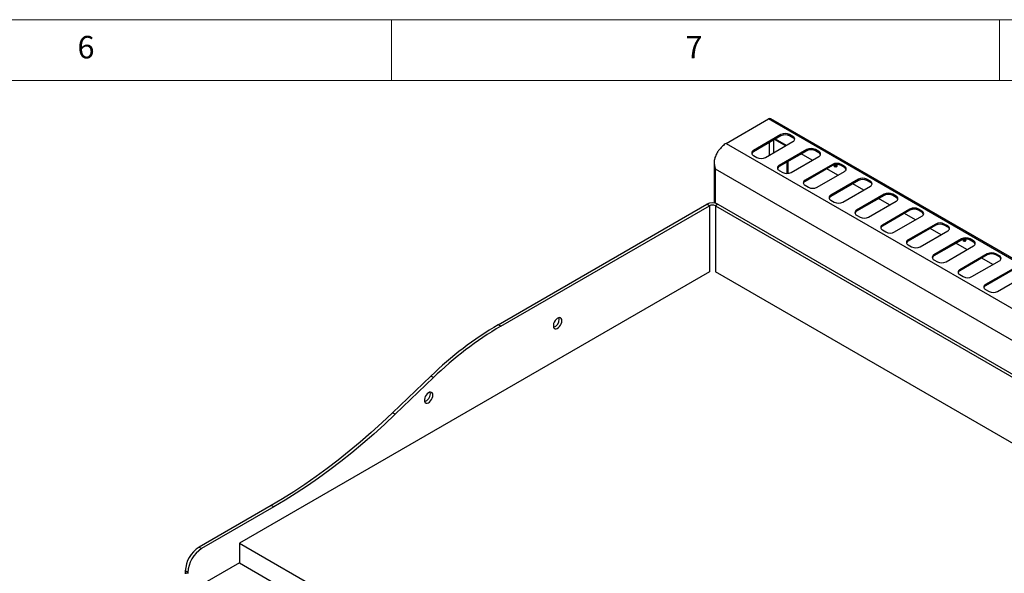
# Model space of a CAD drawing. Units: millimetres. Extents: x 5 to 415, y 5 to 292.
# Drawn here: x 279 to 360, y 246 to 292 of the extents above; entities that cross this region are included whole.
import ezdxf

# ---------------------------------------------------------------- set-up
doc = ezdxf.new("R2010")
doc.units = ezdxf.units.MM
doc.styles.add('SLDTEXTSTYLE0', font='TXT', dxfattribs={"width": 0.75})

msp = doc.modelspace()

# ---------------------------------------------------------------- linework, layer by layer
at = {"color": 7, "linetype": 'Continuous', "lineweight": 18}
for p, q in [((415, 292), (5, 292)), ((310, 292), (310, 287)), ((360, 287), (360, 292)), ((410, 287), (10, 287))]:
    msp.add_line(p, q, dxfattribs=at)
at = {"color": 7, "linetype": 'Continuous', "lineweight": 25}
for p, q in [((337.52427, 281.83494), (340.99616, 283.83922)), ((404.63577, 247.10086), (340.99616, 283.83922)), ((404.82076, 247.11918), (341.18115, 283.85754)), ((337.52427, 281.83494), (401.16388, 245.09658)), ((342.01793, 282.55134), (339.75519, 281.24509)), ((342.01793, 282.45336), (339.75519, 281.1471)), ((340.74514, 280.6736), (343.00788, 281.97985)), ((341.51214, 282.16137), (342.41723, 281.63888)), ((342.46673, 281.66745), (341.56165, 282.18995)), ((342.01793, 282.45336), (342.01793, 282.55134)), ((343.00788, 282.38806), (342.72504, 282.55134)), ((342.72504, 282.45336), (342.72504, 282.55134)), ((343.00788, 282.29007), (342.72504, 282.45336)), ((343.00788, 282.29007), (343.00788, 282.38806)), ((339.75519, 281.1471), (339.75519, 281.24509)), ((344.13925, 281.32673), (341.87651, 280.02047)), ((344.13925, 281.22874), (341.87651, 279.92249)), ((344.13925, 281.22874), (344.13925, 281.32673)), ((345.1292, 281.16345), (344.84636, 281.32673)), ((344.84636, 281.22874), (344.84636, 281.32673)), ((345.1292, 281.06546), (344.84636, 281.22874)), ((345.1292, 281.06546), (345.1292, 281.16345)), ((336.53201, 280.16977), (336.53201, 276.92494)), ((339.75519, 280.83688), (340.03803, 280.6736)), ((342.52351, 279.36451), (342.52351, 280.296)), ((342.60837, 279.36976), (342.60837, 280.34498)), ((342.86646, 279.44899), (345.1292, 280.75524)), ((344.58805, 280.44284), (343.68297, 280.96534)), ((399.75674, 243.26353), (336.64038, 279.69982)), ((341.87651, 279.92249), (341.87651, 280.02047)), ((341.87651, 279.61227), (342.15935, 279.44899)), ((346.26057, 280.10212), (343.99783, 278.79586)), ((346.26057, 280.00413), (343.99783, 278.69788)), ((344.98778, 278.22438), (347.25052, 279.53063)), ((346.70937, 279.21823), (345.80429, 279.74072)), ((346.26057, 280.00413), (346.26057, 280.10212)), ((347.25052, 279.93883), (346.96768, 280.10212)), ((346.96768, 280.00413), (346.96768, 280.10212)), ((347.25052, 279.84085), (346.96768, 280.00413)), ((347.25052, 279.84085), (347.25052, 279.93883)), ((343.99783, 278.69788), (343.99783, 278.79586)), ((348.38189, 278.8775), (346.11915, 277.57125)), ((348.38189, 278.77952), (346.11915, 277.47327)), ((348.38189, 278.77952), (348.38189, 278.8775)), ((349.37184, 278.71422), (349.089, 278.8775)), ((349.089, 278.77952), (349.089, 278.8775)), ((349.37184, 278.61624), (349.089, 278.77952)), ((349.37184, 278.61624), (349.37184, 278.71422)), ((343.99783, 278.38766), (344.28067, 278.22438)), ((347.1091, 276.99976), (349.37184, 278.30602)), ((348.83069, 277.99362), (347.92561, 278.51611)), ((346.11915, 277.47327), (346.11915, 277.57125)), ((346.11915, 277.16305), (346.40199, 276.99976)), ((350.50321, 277.65289), (348.24047, 276.34664)), ((350.50321, 277.55491), (348.24047, 276.24865)), ((349.23042, 275.77515), (351.49316, 277.08141)), ((350.95201, 276.76901), (350.04693, 277.2915)), ((350.50321, 277.55491), (350.50321, 277.65289)), ((351.49316, 277.48961), (351.21032, 277.65289)), ((351.21032, 277.55491), (351.21032, 277.65289)), ((351.49316, 277.39162), (351.21032, 277.55491)), ((351.49316, 277.39162), (351.49316, 277.48961)), ((318.7718, 266.92667), (335.91914, 276.82561)), ((318.98393, 266.8042), (336.13127, 276.70315)), ((336.13127, 276.70315), (335.91914, 276.82561)), ((336.83837, 276.82561), (336.62624, 276.70315)), ((336.62624, 276.70315), (399.34661, 240.49545)), ((336.83837, 276.82561), (399.55875, 240.61791)), ((348.24047, 276.24865), (348.24047, 276.34664)), ((352.62453, 276.42828), (350.36179, 275.12203)), ((352.62453, 276.33029), (350.36179, 275.02404)), ((352.62453, 276.33029), (352.62453, 276.42828)), ((353.61448, 276.265), (353.33164, 276.42828)), ((353.33164, 276.33029), (353.33164, 276.42828)), ((353.61448, 276.16701), (353.33164, 276.33029)), ((353.61448, 276.16701), (353.61448, 276.265)), ((348.24047, 275.93843), (348.52331, 275.77515)), ((351.35174, 274.55054), (353.61448, 275.85679)), ((353.07333, 275.54439), (352.16825, 276.06689)), ((350.36179, 275.02404), (350.36179, 275.12203)), ((350.36179, 274.71382), (350.64463, 274.55054)), ((354.74585, 275.20367), (352.48311, 273.89741)), ((354.74585, 275.10568), (352.48311, 273.79943)), ((353.47306, 273.32593), (355.7358, 274.63218)), ((355.19465, 274.31978), (354.28957, 274.84227)), ((354.74585, 275.10568), (354.74585, 275.20367)), ((355.7358, 275.04039), (355.45296, 275.20367)), ((355.45296, 275.10568), (355.45296, 275.20367)), ((355.7358, 274.9424), (355.45296, 275.10568)), ((355.7358, 274.9424), (355.7358, 275.04039)), ((352.48311, 273.79943), (352.48311, 273.89741)), ((356.86717, 273.97905), (354.60443, 272.6728)), ((356.86717, 273.88107), (354.60443, 272.57482)), ((356.86717, 273.88107), (356.86717, 273.97905)), ((357.85712, 273.81577), (357.57428, 273.97905)), ((357.57428, 273.88107), (357.57428, 273.97905)), ((357.85712, 273.71779), (357.57428, 273.88107)), ((357.85712, 273.71779), (357.85712, 273.81577)), ((352.48311, 273.48921), (352.76595, 273.32593)), ((355.59438, 272.10132), (357.85712, 273.40757)), ((357.31597, 273.09517), (356.41089, 273.61766)), ((354.60443, 272.57482), (354.60443, 272.6728)), ((354.60443, 272.2646), (354.88728, 272.10132)), ((358.98849, 272.75444), (356.72575, 271.44819)), ((358.98849, 272.65646), (356.72575, 271.3502)), ((357.7157, 270.8767), (359.97844, 272.18296)), ((359.43729, 271.87056), (358.53221, 272.39305)), ((358.98849, 272.65646), (358.98849, 272.75444)), ((359.97844, 272.59116), (359.6956, 272.75444)), ((359.6956, 272.65646), (359.6956, 272.75444)), ((359.97844, 272.49318), (359.6956, 272.65646)), ((359.97844, 272.49318), (359.97844, 272.59116)), ((336.13127, 271.28132), (297.48788, 248.97297)), ((394.89815, 237.64167), (336.62624, 271.28132)), ((356.72575, 271.3502), (356.72575, 271.44819)), ((361.10981, 271.52983), (358.84707, 270.22358)), ((361.10981, 271.43185), (358.84707, 270.12559)), ((356.72575, 271.03999), (357.0086, 270.8767)), ((359.83702, 269.65209), (362.09976, 270.95834)), ((358.84707, 270.12559), (358.84707, 270.22358)), ((358.84707, 269.81537), (359.12992, 269.65209)), ((318.98393, 266.8042), (318.7718, 266.92667)), ((313.22853, 262.69703), (310.08205, 259.68073)), ((313.44067, 262.57456), (310.29418, 259.55827)), ((313.44067, 262.57456), (313.22853, 262.69703)), ((310.29418, 259.55827), (310.08205, 259.68073)), ((300.10418, 252.06737), (294.16448, 248.63846)), ((300.31631, 251.94491), (294.37661, 248.516)), ((300.31631, 251.94491), (300.10418, 252.06737)), ((294.16448, 248.63846), (294.37661, 248.516)), ((297.48788, 248.97297), (359.54338, 213.14909)), ((297.48788, 248.97297), (297.48788, 247.33989)), ((297.48788, 247.33989), (294.63834, 245.69488)), ((297.48788, 247.33989), (358.12894, 212.33255)), ((293.24524, 246.55641), (293.03311, 246.67887)), ((293.03311, 246.67887), (293.03311, 246.44211)), ((293.24524, 246.55641), (293.24524, 246.49514))]:
    msp.add_line(p, q, dxfattribs=at)
at = {"color": 8, "linetype": 'Continuous', "lineweight": 25}
for p, q in [((341.07394, 280.86342), (341.07394, 281.9084)), ((341.4275, 281.06752), (341.4275, 282.1125)), ((336.64038, 276.90378), (336.64038, 279.69982)), ((336.13127, 276.70315), (336.13127, 271.28132)), ((336.62624, 276.70315), (336.62624, 271.28132))]:
    msp.add_line(p, q, dxfattribs=at)
at = {"color": 7, "linetype": 'Continuous', "lineweight": 25, "flags": 128}
for points in [[(346.58648, 280.08823), (346.60036, 280.05092), (346.61059, 279.98564), (346.60036, 279.93218), (346.57124, 279.89866), (346.52765, 279.89019), (346.47624, 279.90806)], [(357.19309, 273.96517), (357.20697, 273.92786), (357.21719, 273.86258), (357.20697, 273.80912), (357.17784, 273.7756), (357.13426, 273.76713), (357.08284, 273.785)], [(324.00439, 267.25283), (323.99128, 267.35541), (323.95292, 267.43525), (323.89215, 267.48642), (323.81349, 267.50513), (323.72277, 267.48999), (323.62671, 267.44212), (323.53244, 267.36508), (323.44695, 267.26457), (323.37658, 267.14806), (323.32655, 267.02418), (323.30057, 266.90212), (323.30057, 266.79094), (323.32655, 266.69887), (323.37658, 266.63275), (323.44695, 266.59748), (323.53244, 266.59568), (323.62671, 266.62748), (323.72277, 266.69052), (323.81349, 266.78013), (323.89215, 266.88966), (323.95292, 267.01099), (323.99128, 267.13511), (324.00439, 267.25283)], [(323.79225, 267.37529), (323.77914, 267.47787), (323.77114, 267.50209)], [(313.39778, 261.12977), (313.38467, 261.23235), (313.34631, 261.31219), (313.28555, 261.36336), (313.20689, 261.38207), (313.11616, 261.36693), (313.0201, 261.31906), (312.92583, 261.24202), (312.84034, 261.14151), (312.76998, 261.025), (312.71995, 260.90112), (312.69397, 260.77906), (312.69397, 260.66787), (312.71995, 260.57581), (312.76998, 260.50969), (312.84034, 260.47442), (312.92583, 260.47262), (313.0201, 260.50442), (313.11616, 260.56746), (313.20689, 260.65707), (313.28555, 260.7666), (313.34631, 260.88793), (313.38467, 261.01205), (313.39778, 261.12977)], [(313.18565, 261.25223), (313.17254, 261.35481), (313.16454, 261.37903)], [(310.08205, 259.68073), (309.20187, 258.85323), (308.31404, 258.05092), (307.41931, 257.27447), (306.51843, 256.52453), (305.61216, 255.80174), (304.70125, 255.1067), (303.78648, 254.43999), (302.86862, 253.80219), (301.94843, 253.19381), (301.02669, 252.61538), (300.10418, 252.06737)], [(310.29418, 259.55827), (309.414, 258.73077), (308.52617, 257.92846), (307.63144, 257.15201), (306.73056, 256.40207), (305.82429, 255.67928), (304.91338, 254.98424), (303.99862, 254.31753), (303.08075, 253.67972), (302.16056, 253.07135), (301.23882, 252.49292), (300.31631, 251.94491)]]:
    msp.add_lwpolyline(points, dxfattribs=at)
at = {"color": 7, "linetype": 'Continuous', "lineweight": 25}
for centre, radius, start, end in [((341.10454, 283.68794), 0.1861, 65.692881, 125.6175775), ((342.37149, 281.86898), 0.76851, 62.6096722, 117.3903278), ((342.37149, 281.771), 0.76851, 62.6096722, 117.3903278), ((342.93042, 282.18396), 0.21831, 290.7834208, 69.2165792), ((342.88953, 282.04386), 0.27318, 19.480808, 64.3272823), ((339.83265, 281.04098), 0.21831, 110.7834208, 249.2165792), ((339.87354, 280.90089), 0.27318, 115.6727177, 160.519192), ((344.49281, 280.64437), 0.76851, 62.6096722, 117.3903278), ((344.49281, 280.54639), 0.76851, 62.6096722, 117.3903278), ((345.05174, 280.95934), 0.21831, 290.7834208, 69.2165792), ((345.01085, 280.81925), 0.27318, 19.480808, 64.3272823), ((340.39159, 281.35596), 0.76851, 242.6096722, 297.3903278), ((346.61413, 279.41976), 0.76851, 62.6096722, 117.3903278), ((341.95397, 279.81637), 0.21831, 110.7834208, 249.2165792), ((341.99486, 279.67628), 0.27318, 115.6727177, 160.519192), ((342.51291, 280.13134), 0.76851, 242.6096722, 297.3903278), ((346.61413, 279.32178), 0.76851, 62.6096722, 117.3903278), ((346.63596, 280.15548), 0.29449, 201.1806368, 237.155724), ((346.68238, 280.17406), 0.24651, 203.9336213, 251.3779323), ((346.81807, 280.25756), 0.36855, 208.7404616, 235.1806064), ((347.17306, 279.73473), 0.21831, 290.7834208, 69.2165792), ((347.13217, 279.59464), 0.27318, 19.480808, 64.3272823), ((344.07529, 278.59176), 0.21831, 110.7834208, 249.2165792), ((344.11618, 278.45166), 0.27318, 115.6727177, 160.519192), ((348.73545, 278.19515), 0.76851, 62.6096722, 117.3903278), ((348.73545, 278.09716), 0.76851, 62.6096722, 117.3903278), ((349.29438, 278.51012), 0.21831, 290.7834208, 69.2165792), ((349.25349, 278.37002), 0.27318, 19.480808, 64.3272823), ((344.63423, 278.90673), 0.76851, 242.6096722, 297.3903278), ((350.85677, 276.97054), 0.76851, 62.6096722, 117.3903278), ((336.37876, 275.93855), 0.99906, 62.6096722, 117.3903278), ((346.19661, 277.36715), 0.21831, 110.7834208, 249.2165792), ((346.2375, 277.22705), 0.27318, 115.6727177, 160.519192), ((346.75555, 277.68212), 0.76851, 242.6096722, 297.3903278), ((350.85677, 276.87255), 0.76851, 62.6096722, 117.3903278), ((351.4157, 277.28551), 0.21831, 290.7834208, 69.2165792), ((351.37481, 277.14541), 0.27318, 19.480808, 64.3272823), ((336.37876, 276.2255), 0.53796, 62.6096722, 117.3903278), ((348.31793, 276.14254), 0.21831, 110.7834208, 249.2165792), ((348.35882, 276.00244), 0.27318, 115.6727177, 160.519192), ((352.97809, 275.74592), 0.76851, 62.6096722, 117.3903278), ((352.97809, 275.64794), 0.76851, 62.6096722, 117.3903278), ((353.53702, 276.0609), 0.21831, 290.7834208, 69.2165792), ((353.49613, 275.9208), 0.27318, 19.480808, 64.3272823), ((348.87687, 276.45751), 0.76851, 242.6096722, 297.3903278), ((350.43926, 274.91792), 0.21831, 110.7834208, 249.2165792), ((350.48014, 274.77783), 0.27318, 115.6727177, 160.519192), ((350.99819, 275.2329), 0.76851, 242.6096722, 297.3903278), ((355.09941, 274.52131), 0.76851, 62.6096722, 117.3903278), ((355.09941, 274.42333), 0.76851, 62.6096722, 117.3903278), ((355.65834, 274.83628), 0.21831, 290.7834208, 69.2165792), ((355.61745, 274.69619), 0.27318, 19.480808, 64.3272823), ((352.56058, 273.69331), 0.21831, 110.7834208, 249.2165792), ((352.60146, 273.55322), 0.27318, 115.6727177, 160.519192), ((357.22073, 273.2967), 0.76851, 62.6096722, 117.3903278), ((357.22073, 273.19871), 0.76851, 62.6096722, 117.3903278), ((357.24256, 274.03242), 0.29449, 201.1806368, 237.155724), ((357.28898, 274.051), 0.24651, 203.9336213, 251.3779323), ((357.42468, 274.1345), 0.36855, 208.7404613, 235.1806169), ((357.77966, 273.61167), 0.21831, 290.7834208, 69.2165792), ((357.73877, 273.47158), 0.27318, 19.480808, 64.3272823), ((353.11951, 274.00828), 0.76851, 242.6096722, 297.3903278), ((354.6819, 272.4687), 0.21831, 110.7834208, 249.2165792), ((354.72278, 272.3286), 0.27318, 115.6727177, 160.519192), ((355.24083, 272.78367), 0.76851, 242.6096722, 297.3903278), ((359.34205, 272.07209), 0.76851, 62.6096722, 117.3903278), ((359.34205, 271.9741), 0.76851, 62.6096722, 117.3903278), ((359.90098, 272.38706), 0.21831, 290.7834208, 69.2165792), ((359.86009, 272.24696), 0.27318, 19.480808, 64.3272823), ((356.80322, 271.24409), 0.21831, 110.7834208, 249.2165792), ((356.8441, 271.10399), 0.27318, 115.6727177, 160.519192), ((357.36215, 271.55906), 0.76851, 242.6096722, 297.3903278), ((358.92454, 270.01948), 0.21831, 110.7834208, 249.2165792), ((358.96542, 269.87938), 0.27318, 115.6727177, 160.519192), ((359.48347, 270.33445), 0.76851, 242.6096722, 297.3903278), ((323.10346, 267.37224), 0.6888, 288.1826208, 0.2537807), ((333.58658, 241.76353), 29.20036, 120.4874198, 134.2015568), ((333.79871, 241.64107), 29.20036, 120.4874198, 134.2015568), ((312.49686, 261.24918), 0.6888, 288.1826208, 0.2537807), ((295.47192, 246.57721), 2.44093, 122.386856, 177.6131439), ((295.68406, 246.45475), 2.44093, 122.386856, 177.6131439), ((293.18856, 246.29488), 0.20622, 65.692881, 125.6175775)]:
    msp.add_arc(centre, radius, start, end, dxfattribs=at)
for points, knots in [([(337.52427, 281.83494), (337.46974, 281.80085), (337.36526, 281.73553), (337.17921, 281.58028), (337.03016, 281.42284), (336.91715, 281.27743), (336.86208, 281.20048), (336.81429, 281.12821), (336.77331, 281.0614), (336.73865, 281.00066), (336.68578, 280.90097), (336.62432, 280.7651), (336.57238, 280.612), (336.54333, 280.4939), (336.52846, 280.40713), (336.51992, 280.31983), (336.52305, 280.21391), (336.54008, 280.07381), (336.57595, 279.89567), (336.61749, 279.76939), (336.64038, 279.69982)], [0, 0, 0, 0, 0.08856248, 0.16969095, 0.30941503, 0.34946014, 0.38619669, 0.41962501, 0.44974566, 0.47655949, 0.50006784, 0.57945037, 0.64746943, 0.68657081, 0.72073034, 0.75003636, 0.78877106, 0.84326297, 0.91365296, 1, 1, 1, 1]), ([(336.64038, 279.69982), (336.60499, 279.77552), (336.55677, 279.87864), (336.55427, 279.99118), (336.5536, 280.02112)], [0, 0, 0, 0, 0.734042327, 1, 1, 1, 1])]:
    msp.add_open_spline(points, degree=3, knots=knots, dxfattribs=at)

# ---------------------------------------------------------------- texts
at = {"color": 7, "linetype": 'Continuous', "lineweight": 0, "char_height": 1.85208, "attachment_point": 1, "style": 'SLDTEXTSTYLE0'}
for s, insert in [('6', (284.16667, 290.66802)), ('7', (334.16667, 290.66802))]:
    msp.add_mtext(s, dxfattribs=dict(at, insert=insert))

doc.saveas('drawing.dxf')
